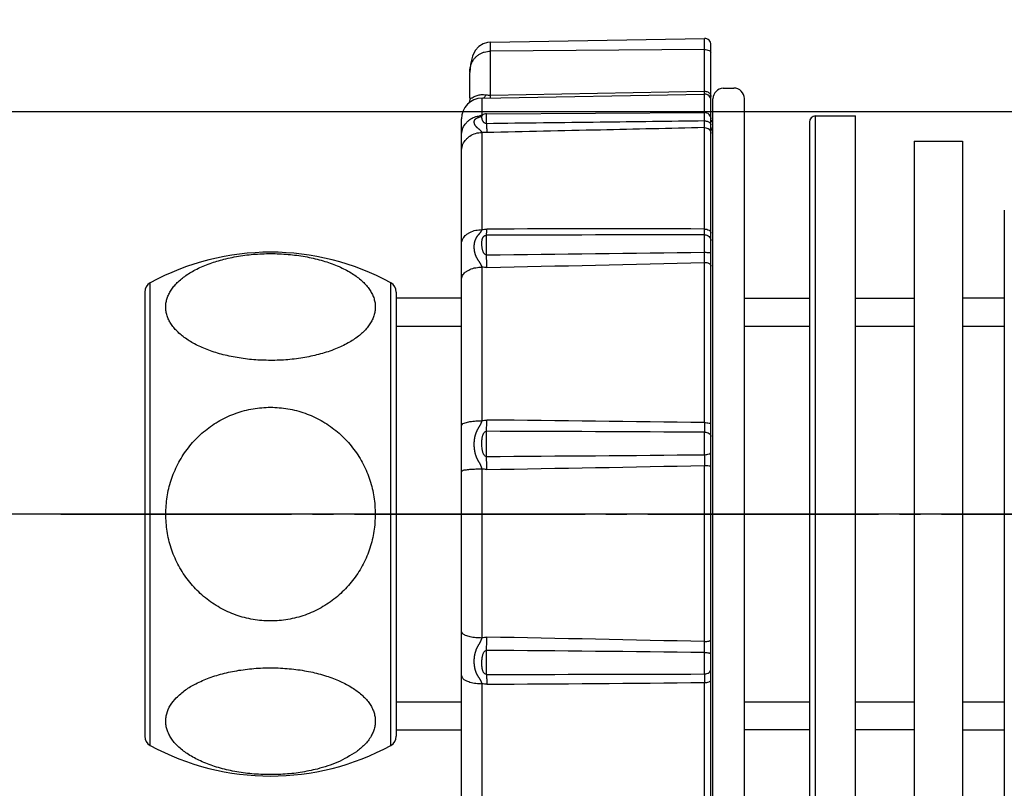
# Model space of a CAD drawing. Units: millimetres. Extents: x 0 to 840, y 0 to 1188.
# Drawn here: x 370 to 417, y 668 to 704 of the extents above; entities that cross this region are included whole.
import ezdxf

# ---------------------------------------------------------------- set-up
doc = ezdxf.new("R2010")
doc.units = ezdxf.units.MM
doc.linetypes.add('DASH_CENTER', pattern=[14, 11, -1, 1, -1])
doc.linetypes.add('PHANTOM', pattern=[13, 10, -1, 0, -1, 0, -1])
for name, color, linetype in [('02___PRT_ALL_AXES', 7, 'Continuous'), ('0ﾖﾐﾐﾄﾏﾟｲÐ', 7, 'Continuous'), ('1', 7, 'Continuous'), ('粗实线', 7, 'Continuous')]:
    doc.layers.add(name, color=color, linetype=linetype)
doc.styles.add('CONVERTER_12', font='txt.shx', dxfattribs={"width": 0.9})
doc.dimstyles.new('ME10_DIM_26', dxfattribs={"dimtxt": 14, "dimasz": 14, "dimexe": 4, "dimexo": 0, "dimgap": 4, "dimtad": 1, "dimdsep": 46, "dimtxsty": 'CONVERTER_12', "dimsah": 1, "dimcen": 0.09, "dimclrd": 2, "dimclre": 2, "dimclrt": 7, "dimadec": 0, "dimazin": 0, "dimtfac": 1, "dimtdec": 4, "dimtix": 1, "dimtmove": 0, "dimatfit": 3, "dimfxl": 1, "dimtolj": 1, "dimtzin": 0, "dimarcsym": 0})
doc.dimstyles.new('ME10_DIM_31', dxfattribs={"dimtxt": 14, "dimasz": 7, "dimexe": 4, "dimexo": 0, "dimgap": 4, "dimtad": 1, "dimdsep": 46, "dimtxsty": 'CONVERTER_12', "dimblk2": 'DOT', "dimsah": 1, "dimcen": 0.09, "dimclrd": 2, "dimclre": 2, "dimclrt": 7, "dimadec": 0, "dimazin": 0, "dimtfac": 1, "dimtdec": 4, "dimtix": 1, "dimtmove": 0, "dimatfit": 3, "dimfxl": 1, "dimtolj": 1, "dimtzin": 0, "dimarcsym": 0})
doc.dimstyles.new('ME10_DIM_32', dxfattribs={"dimtxt": 14, "dimasz": 7, "dimexe": 4, "dimexo": 0, "dimgap": 4, "dimtad": 1, "dimdsep": 46, "dimtxsty": 'CONVERTER_12', "dimblk2": 'DOT', "dimsah": 1, "dimcen": 0.09, "dimclrd": 2, "dimclre": 2, "dimclrt": 7, "dimadec": 0, "dimazin": 0, "dimtfac": 1, "dimtdec": 4, "dimtix": 1, "dimtmove": 0, "dimatfit": 3, "dimfxl": 1, "dimtolj": 1, "dimtzin": 0, "dimarcsym": 0})

# ---------------------------------------------------------------- blocks, each defined once
blk = doc.blocks.new('U7-80-13_K', base_point=(1011.733, 83.235))
at = {"layer": '1', "color": 4, "linetype": 'PHANTOM'}
blk.add_line((411.527, 680.834), (384.527, 680.834), dxfattribs=at)
at = {"layer": '粗实线', "color": 7, "linetype": 'Continuous'}
for p, q in [((392.659, 703.361), (402.872, 703.539)), ((402.872, 701.016), (402.872, 703.539)), ((392.659, 700.829), (392.659, 703.361)), ((403.177, 658.11), (403.177, 703.239)), ((402.872, 703.002), (392.659, 702.924)), ((391.677, 700.705), (391.677, 701.905)), ((392.26, 700.692), (402.872, 700.877)), ((392.659, 700.829), (402.872, 701.016)), ((402.871, 700.93), (402.872, 701.016)), ((402.871, 700.877), (402.871, 700.93)), ((402.872, 699.997), (402.872, 700.877)), ((403.768, 701.157), (404.268, 701.166)), ((392.259, 699.852), (392.26, 700.692)), ((403.277, 660.692), (403.277, 700.657)), ((404.777, 660.684), (404.777, 700.666)), ((392.163, 699.784), (392.156, 699.78)), ((392.475, 699.943), (402.875, 699.997)), ((392.475, 699.467), (392.475, 699.943)), ((402.875, 699.598), (402.875, 699.997)), ((391.277, 661.657), (391.277, 699.692)), ((392.259, 694.414), (392.259, 699.053)), ((402.872, 694.44), (402.872, 699.278)), ((392.475, 693.205), (392.475, 694.139)), ((402.875, 693.329), (402.875, 694.164)), ((402.872, 692.847), (402.875, 693.329)), ((402.872, 685.202), (402.872, 692.847)), ((392.259, 685.294), (392.259, 692.625)), ((392.475, 683.585), (392.475, 684.787)), ((402.875, 683.669), (402.875, 684.743)), ((392.259, 674.937), (392.259, 682.995)), ((402.872, 674.751), (402.872, 683.154)), ((392.475, 673.186), (392.475, 674.332)), ((402.875, 673.207), (402.875, 674.231)), ((392.259, 666.117), (392.259, 672.743)), ((402.872, 665.888), (402.872, 672.797))]:
    blk.add_line(p, q, dxfattribs=at)
for points in [[(392.659, 703.361), (392.521, 703.347), (392.309, 703.279), (392.109, 703.15), (391.937, 702.955), (391.801, 702.685), (391.708, 702.311), (391.677, 701.906)], [(391.677, 700.705), (391.673, 700.616), (391.647, 700.473)], [(392.272, 699.862), (392.264, 699.854), (392.203, 699.807), (392.163, 699.784)]]:
    blk.add_lwpolyline(points, dxfattribs=at)
for centre, radius, start, end in [((402.877, 703.239), 0.3, 0, 91), ((393, 701.905), 1.323, 178.1241, 179.9986), ((402.877, 700.577), 0.3, 0, 91), ((403.777, 700.657), 0.5, 91, 180), ((404.277, 700.666), 0.5, 0, 91), ((392.277, 699.692), 1, 90.9943, 180), ((392.277, 698.811), 1.041, 90.9666, 97.2648), ((392.175, 699.921), 0.109, 317.747, 320.7752), ((392.477, 699.643), 0.3, 90.3, 132.3696), ((402.877, 699.697), 0.3, 0, 90.3), ((402.901, 699.703), 0.276, 20.7089, 25.8009), ((402.977, 699.755), 0.3, 312.2108, 0), ((402.777, 699.424), 0.5, 323.2842, 0), ((409.771, -4355.585), 5049.754, 90.078238, 90.196239), ((398.266, -2113.841), 2808.285, 89.906031, 90.117892), ((351.631, 4536.883), 3843.895, 270.608823, 270.763853), ((242.436, 689.85), 150.077, 1.05163, 1.28088), ((335.36, 3361.947), 2669.954, 271.22603, 271.448928), ((372.624, -1457.768), 2143.183, 89.19133, 89.468958), ((512.475, 685.845), 109.605, 180.33638, 180.57654), ((383.193, -2736.568), 3421.367, 89.670387, 89.844552), ((371.006, 3974.819), 3291.304, 270.373745, 270.554797), ((333.086, 682.104), 59.408, 0.83244, 1.42899), ((613.069, 681.917), 210.201, 179.52226, 179.66269), ((359.493, 2798.05), 2115.341, 270.893712, 271.175021), ((315.064, 676.145), 77.433, 358.65822, 359.1256), ((352.422, -1537.2), 2212.526, 88.693442, 88.962406), ((365.806, -2604.421), 3278.861, 89.352218, 89.53396), ((389.904, 4460.774), 3787.59, 270.038892, 270.196216), ((464.949, 672.449), 62.078, 179.30003, 179.67825), ((379.845, 2923.3), 2250.62, 270.321856, 270.586221)]:
    blk.add_arc(centre, radius, start, end, dxfattribs=at)
for points, knots in [([(391.691, 702.094), (391.702, 702.151), (391.725, 702.264), (391.781, 702.395), (391.836, 702.492), (391.882, 702.557), (391.932, 702.617), (391.986, 702.671), (392.044, 702.72), (392.104, 702.764), (392.167, 702.802), (392.233, 702.835), (392.3, 702.862), (392.393, 702.892), (392.513, 702.918), (392.611, 702.922), (392.659, 702.924)], [0, 0, 0, 0, 0.172362, 0.344711, 0.425382, 0.506052, 0.58331, 0.660566, 0.735284, 0.809997, 0.883089, 0.956187, 1.028698, 1.101199, 1.24809, 1.394983, 1.394983, 1.394983, 1.394983]), ([(402.872, 703.002), (402.909, 703.001), (402.982, 702.998), (403.074, 702.972), (403.152, 702.936), (403.169, 702.893), (403.177, 702.871)], [0, 0, 0, 0, 0.1099702, 0.2197894, 0.2876286, 0.3541328, 0.3541328, 0.3541328, 0.3541328]), ([(391.678, 701.948), (391.679, 701.973), (391.681, 702.022), (391.688, 702.07), (391.691, 702.094)], [0, 0, 0, 0, 0.0735946, 0.1470555, 0.1470555, 0.1470555, 0.1470555]), ([(391.677, 700.705), (391.682, 700.686), (391.693, 700.648), (391.753, 700.683), (391.796, 700.705), (391.886, 700.761), (392.021, 700.826), (392.152, 700.848), (392.217, 700.859)], [0, 0, 0, 0, 0.0467038, 0.0981207, 0.1557633, 0.2088696, 0.4073059, 0.6049601, 0.6049601, 0.6049601, 0.6049601]), ([(392.459, 700.847), (392.493, 700.841), (392.559, 700.83), (392.626, 700.829), (392.659, 700.829)], [0, 0, 0, 0, 0.1005671, 0.201126, 0.201126, 0.201126, 0.201126]), ([(392.66, 700.699), (392.66, 700.72), (392.66, 700.764), (392.66, 700.807), (392.659, 700.829)], [0, 0, 0, 0, 0.0650245, 0.1300497, 0.1300497, 0.1300497, 0.1300497]), ([(402.988, 700.998), (403.039, 700.973), (403.14, 700.925), (403.164, 700.815), (403.177, 700.761)], [0, 0, 0, 0, 0.1597011, 0.3180303, 0.3180303, 0.3180303, 0.3180303]), ([(391.277, 698.894), (391.286, 698.994), (391.305, 699.193), (391.429, 699.417), (391.561, 699.569), (391.704, 699.687), (391.898, 699.795), (392.063, 699.827), (392.145, 699.844)], [0, 0, 0, 0, 0.297921, 0.595864, 0.747749, 0.899671, 1.151098, 1.402035, 1.402035, 1.402035, 1.402035]), ([(392.259, 699.053), (392.257, 699.058), (392.251, 699.067), (392.243, 699.079), (392.236, 699.088), (392.23, 699.096), (392.224, 699.103), (392.217, 699.112), (392.209, 699.12), (392.201, 699.129), (392.192, 699.137), (392.182, 699.147), (392.172, 699.156), (392.16, 699.167), (392.148, 699.177), (392.135, 699.188), (392.121, 699.2), (392.106, 699.212), (392.09, 699.225), (392.074, 699.239), (392.057, 699.253), (392.041, 699.267), (392.025, 699.282), (392.01, 699.297), (391.995, 699.312), (391.981, 699.328), (391.968, 699.344), (391.956, 699.359), (391.945, 699.375), (391.936, 699.389), (391.928, 699.404), (391.921, 699.417), (391.915, 699.431), (391.91, 699.443), (391.906, 699.454), (391.902, 699.465), (391.899, 699.476), (391.897, 699.485), (391.895, 699.495), (391.893, 699.504), (391.892, 699.513), (391.891, 699.522), (391.89, 699.531), (391.89, 699.54), (391.889, 699.549), (391.89, 699.558), (391.89, 699.566), (391.891, 699.575), (391.892, 699.583), (391.894, 699.591), (391.896, 699.599), (391.898, 699.607), (391.901, 699.615), (391.904, 699.623), (391.907, 699.631), (391.911, 699.639), (391.915, 699.646), (391.92, 699.654), (391.925, 699.662), (391.93, 699.669), (391.937, 699.677), (391.945, 699.686), (391.954, 699.695), (391.964, 699.704), (391.976, 699.713), (391.988, 699.722), (392.001, 699.73), (392.015, 699.738), (392.029, 699.745), (392.043, 699.752), (392.057, 699.758), (392.075, 699.766), (392.098, 699.775), (392.117, 699.781), (392.126, 699.785)], [0, 0, 0, 0, 0.016279, 0.0325581, 0.0419577, 0.0513573, 0.0617158, 0.0720743, 0.0836236, 0.0951732, 0.108211, 0.1212488, 0.1359414, 0.1506347, 0.1671634, 0.183691, 0.2025909, 0.2214919, 0.2424848, 0.2634775, 0.2852994, 0.3071209, 0.3287408, 0.3503605, 0.3715219, 0.3926847, 0.4129136, 0.4331397, 0.4513707, 0.4696017, 0.4854529, 0.5013041, 0.5150721, 0.5288391, 0.5406757, 0.5525115, 0.5628283, 0.5731453, 0.5826223, 0.592099, 0.601186, 0.6102732, 0.6192354, 0.6281974, 0.6370038, 0.6458102, 0.6542955, 0.6627808, 0.6710931, 0.6794052, 0.687688, 0.6959709, 0.7043729, 0.7127745, 0.7214051, 0.7300365, 0.7388, 0.7475634, 0.7568003, 0.7660378, 0.7767905, 0.7875436, 0.8008795, 0.8142177, 0.8295751, 0.8449331, 0.8605947, 0.8762563, 0.8917391, 0.9072219, 0.9227106, 0.9381991, 0.967533, 0.996867, 0.996867, 0.996867, 0.996867]), ([(392.126, 699.785), (392.134, 699.787), (392.149, 699.792), (392.168, 699.799), (392.182, 699.804), (392.194, 699.809), (392.208, 699.815), (392.219, 699.82), (392.224, 699.823)], [0, 0, 0, 0, 0.0242949, 0.0485898, 0.0594381, 0.0702873, 0.0876688, 0.1050461, 0.1050461, 0.1050461, 0.1050461]), ([(392.224, 699.823), (392.228, 699.825), (392.235, 699.829), (392.242, 699.835), (392.246, 699.838)], [0, 0, 0, 0, 0.01317524, 0.0263805, 0.0263805, 0.0263805, 0.0263805]), ([(392.475, 699.467), (392.457, 699.468), (392.419, 699.47), (392.376, 699.495), (392.345, 699.522), (392.322, 699.551), (392.302, 699.583), (392.285, 699.622), (392.271, 699.663), (392.261, 699.705), (392.254, 699.748), (392.252, 699.789), (392.251, 699.83), (392.266, 699.851), (392.273, 699.862)], [0, 0, 0, 0, 0.0553507, 0.1107803, 0.1450508, 0.1793534, 0.2196653, 0.2600402, 0.304936, 0.3496239, 0.3914491, 0.4339965, 0.4728283, 0.5101263, 0.5101263, 0.5101263, 0.5101263]), ([(402.875, 699.598), (402.046, 699.587), (400.387, 699.565), (397.824, 699.532), (395.187, 699.5), (393.379, 699.478), (392.475, 699.467)], [0, 0, 0, 0, 2.488413, 4.976826, 7.688829, 10.400832, 10.400832, 10.400832, 10.400832]), ([(392.475, 699.467), (392.477, 699.397), (392.481, 699.256), (392.485, 699.116), (392.488, 699.045)], [0, 0, 0, 0, 0.2107991, 0.4215978, 0.4215978, 0.4215978, 0.4215978]), ([(402.872, 699.278), (402.872, 699.331), (402.874, 699.438), (402.875, 699.545), (402.875, 699.598)], [0, 0, 0, 0, 0.1602195, 0.320439, 0.320439, 0.320439, 0.320439]), ([(402.875, 699.598), (402.928, 699.596), (403.034, 699.59), (403.114, 699.521), (403.154, 699.487)], [0, 0, 0, 0, 0.1546137, 0.3075022, 0.3075022, 0.3075022, 0.3075022]), ([(391.277, 698.135), (391.286, 698.231), (391.306, 698.424), (391.43, 698.638), (391.562, 698.782), (391.72, 698.908), (391.952, 699.023), (392.157, 699.043), (392.259, 699.053)], [0, 0, 0, 0, 0.287036, 0.574119, 0.722966, 0.871828, 1.178234, 1.48467, 1.48467, 1.48467, 1.48467]), ([(392.488, 699.045), (392.449, 699.045), (392.373, 699.045), (392.297, 699.05), (392.259, 699.053)], [0, 0, 0, 0, 0.1141527, 0.2283062, 0.2283062, 0.2283062, 0.2283062]), ([(402.872, 699.278), (402.044, 699.259), (400.387, 699.22), (397.829, 699.163), (395.195, 699.104), (393.39, 699.065), (392.488, 699.045)], [0, 0, 0, 0, 2.485008, 4.970016, 7.678369, 10.386722, 10.386722, 10.386722, 10.386722]), ([(402.872, 699.278), (402.911, 699.274), (402.989, 699.268), (403.09, 699.205), (403.162, 699.113), (403.172, 699.039), (403.177, 699.002)], [0, 0, 0, 0, 0.1168446, 0.2336648, 0.3443615, 0.4550139, 0.4550139, 0.4550139, 0.4550139]), ([(403.217, 699.19), (403.211, 699.184), (403.198, 699.173), (403.185, 699.163), (403.178, 699.158)], [0, 0, 0, 0, 0.02486009, 0.04967552, 0.04967552, 0.04967552, 0.04967552]), ([(391.277, 693.728), (391.288, 693.803), (391.31, 693.954), (391.438, 694.11), (391.565, 694.214), (391.728, 694.309), (391.96, 694.393), (392.16, 694.407), (392.259, 694.414)], [0, 0, 0, 0, 0.224975, 0.450365, 0.583031, 0.71563, 1.014704, 1.313825, 1.313825, 1.313825, 1.313825]), ([(392.259, 692.625), (392.257, 692.634), (392.251, 692.652), (392.243, 692.675), (392.236, 692.693), (392.23, 692.707), (392.224, 692.721), (392.217, 692.736), (392.209, 692.751), (392.201, 692.766), (392.192, 692.782), (392.182, 692.799), (392.172, 692.816), (392.16, 692.834), (392.148, 692.853), (392.135, 692.873), (392.121, 692.893), (392.106, 692.916), (392.09, 692.939), (392.074, 692.964), (392.057, 692.989), (392.041, 693.016), (392.025, 693.044), (392.01, 693.073), (391.995, 693.102), (391.981, 693.132), (391.968, 693.163), (391.956, 693.193), (391.945, 693.224), (391.936, 693.254), (391.928, 693.283), (391.921, 693.31), (391.915, 693.337), (391.91, 693.362), (391.906, 693.386), (391.902, 693.409), (391.899, 693.431), (391.897, 693.451), (391.895, 693.472), (391.893, 693.492), (391.892, 693.511), (391.891, 693.531), (391.89, 693.551), (391.89, 693.571), (391.889, 693.59), (391.89, 693.61), (391.89, 693.63), (391.891, 693.649), (391.892, 693.668), (391.894, 693.687), (391.896, 693.706), (391.898, 693.725), (391.901, 693.744), (391.904, 693.763), (391.907, 693.782), (391.911, 693.801), (391.915, 693.82), (391.92, 693.838), (391.925, 693.857), (391.93, 693.877), (391.937, 693.898), (391.944, 693.92), (391.953, 693.943), (391.964, 693.967), (391.975, 693.992), (391.988, 694.016), (392.001, 694.039), (392.015, 694.061), (392.028, 694.082), (392.042, 694.102), (392.057, 694.121), (392.071, 694.139), (392.085, 694.157), (392.099, 694.173), (392.113, 694.189), (392.126, 694.204), (392.138, 694.219), (392.15, 694.232), (392.161, 694.246), (392.172, 694.259), (392.182, 694.272), (392.192, 694.285), (392.202, 694.298), (392.212, 694.312), (392.221, 694.327), (392.233, 694.349), (392.247, 694.377), (392.255, 694.402), (392.259, 694.414)], [0, 0, 0, 0, 0.028125, 0.05625, 0.07137, 0.08649, 0.102435, 0.118381, 0.135476, 0.152571, 0.171255, 0.189939, 0.210534, 0.23113, 0.254053, 0.276975, 0.303, 0.329027, 0.358169, 0.387312, 0.418448, 0.449584, 0.481757, 0.51393, 0.547026, 0.580122, 0.613555, 0.646985, 0.678918, 0.710851, 0.740073, 0.769294, 0.795816, 0.822337, 0.846041, 0.869744, 0.891057, 0.912369, 0.932438, 0.952506, 0.972165, 0.991823, 1.011595, 1.031367, 1.05115, 1.070934, 1.090258, 1.109581, 1.128647, 1.147712, 1.166719, 1.185726, 1.204875, 1.224024, 1.243405, 1.262787, 1.282105, 1.301424, 1.321248, 1.341071, 1.363233, 1.385394, 1.411265, 1.437138, 1.464918, 1.492697, 1.519145, 1.545593, 1.570188, 1.594782, 1.618157, 1.641531, 1.663626, 1.685721, 1.70616, 1.7266, 1.745151, 1.763703, 1.780783, 1.797863, 1.814347, 1.830831, 1.847463, 1.864096, 1.881654, 1.89921, 1.937999, 1.976789, 1.976789, 1.976789, 1.976789]), ([(392.475, 693.205), (392.455, 693.207), (392.415, 693.212), (392.373, 693.25), (392.344, 693.289), (392.321, 693.333), (392.301, 693.383), (392.284, 693.444), (392.27, 693.511), (392.26, 693.587), (392.253, 693.667), (392.251, 693.747), (392.253, 693.824), (392.259, 693.89), (392.269, 693.949), (392.283, 693.996), (392.301, 694.036), (392.321, 694.067), (392.345, 694.092), (392.377, 694.116), (392.421, 694.135), (392.457, 694.138), (392.475, 694.139)], [0, 0, 0, 0, 0.058995, 0.118363, 0.162412, 0.206429, 0.26494, 0.323472, 0.397066, 0.470661, 0.553652, 0.636644, 0.710205, 0.78378, 0.837195, 0.890566, 0.929783, 0.968901, 1.00076, 1.032609, 1.087069, 1.141505, 1.141505, 1.141505, 1.141505]), ([(392.259, 694.414), (392.297, 694.421), (392.373, 694.434), (392.449, 694.437), (392.488, 694.438)], [0, 0, 0, 0, 0.1148129, 0.2296203, 0.2296203, 0.2296203, 0.2296203]), ([(392.475, 694.139), (392.479, 694.189), (392.485, 694.288), (392.487, 694.388), (392.488, 694.438)], [0, 0, 0, 0, 0.149261, 0.2985491, 0.2985491, 0.2985491, 0.2985491]), ([(402.875, 694.164), (402.874, 694.21), (402.873, 694.302), (402.872, 694.394), (402.872, 694.44)], [0, 0, 0, 0, 0.1377499, 0.2755007, 0.2755007, 0.2755007, 0.2755007]), ([(402.872, 694.44), (402.91, 694.437), (402.985, 694.433), (403.082, 694.39), (403.159, 694.324), (403.171, 694.265), (403.177, 694.235)], [0, 0, 0, 0, 0.112897, 0.2257456, 0.3141879, 0.4022293, 0.4022293, 0.4022293, 0.4022293]), ([(402.875, 694.164), (402.914, 694.16), (402.993, 694.152), (403.092, 694.087), (403.163, 693.991), (403.172, 693.915), (403.177, 693.877)], [0, 0, 0, 0, 0.1165898, 0.2331645, 0.3464336, 0.4596821, 0.4596821, 0.4596821, 0.4596821]), ([(402.875, 693.329), (402.911, 693.329), (402.982, 693.329), (403.068, 693.319), (403.136, 693.317), (403.163, 693.301), (403.177, 693.293)], [0, 0, 0, 0, 0.1068315, 0.2135, 0.2606322, 0.3067254, 0.3067254, 0.3067254, 0.3067254]), ([(402.872, 692.847), (402.909, 692.845), (402.984, 692.841), (403.08, 692.804), (403.157, 692.747), (403.17, 692.693), (403.177, 692.666)], [0, 0, 0, 0, 0.1118201, 0.2235758, 0.30509, 0.3859711, 0.3859711, 0.3859711, 0.3859711]), ([(391.277, 692.028), (391.289, 692.096), (391.313, 692.232), (391.442, 692.364), (391.566, 692.452), (391.73, 692.535), (391.962, 692.607), (392.16, 692.619), (392.259, 692.625)], [0, 0, 0, 0, 0.201793, 0.404333, 0.531642, 0.658729, 0.955495, 1.252296, 1.252296, 1.252296, 1.252296]), ([(392.488, 692.604), (392.449, 692.605), (392.373, 692.605), (392.297, 692.619), (392.259, 692.625)], [0, 0, 0, 0, 0.114698, 0.2294024, 0.2294024, 0.2294024, 0.2294024]), ([(391.277, 685.064), (391.299, 685.097), (391.344, 685.166), (391.462, 685.197), (391.571, 685.228), (391.74, 685.262), (391.969, 685.287), (392.163, 685.292), (392.259, 685.294)], [0, 0, 0, 0, 0.116846, 0.237553, 0.349932, 0.460415, 0.750992, 1.041437, 1.041437, 1.041437, 1.041437]), ([(392.259, 682.995), (392.257, 683.006), (392.251, 683.028), (392.243, 683.055), (392.236, 683.077), (392.23, 683.094), (392.224, 683.111), (392.217, 683.128), (392.209, 683.146), (392.201, 683.164), (392.192, 683.183), (392.182, 683.202), (392.172, 683.222), (392.16, 683.243), (392.148, 683.265), (392.135, 683.288), (392.121, 683.313), (392.106, 683.339), (392.09, 683.367), (392.074, 683.396), (392.057, 683.426), (392.041, 683.459), (392.025, 683.492), (392.009, 683.526), (391.995, 683.561), (391.981, 683.598), (391.968, 683.635), (391.956, 683.673), (391.945, 683.711), (391.936, 683.747), (391.928, 683.783), (391.921, 683.817), (391.915, 683.85), (391.91, 683.882), (391.906, 683.912), (391.902, 683.94), (391.899, 683.968), (391.897, 683.994), (391.895, 684.02), (391.893, 684.045), (391.892, 684.07), (391.891, 684.095), (391.89, 684.12), (391.89, 684.146), (391.889, 684.171), (391.89, 684.196), (391.89, 684.222), (391.891, 684.247), (391.892, 684.271), (391.894, 684.296), (391.896, 684.321), (391.898, 684.346), (391.901, 684.37), (391.904, 684.395), (391.907, 684.42), (391.911, 684.446), (391.915, 684.471), (391.92, 684.496), (391.925, 684.521), (391.93, 684.548), (391.937, 684.575), (391.944, 684.605), (391.953, 684.636), (391.964, 684.669), (391.975, 684.702), (391.988, 684.735), (392.001, 684.767), (392.014, 684.798), (392.028, 684.827), (392.042, 684.855), (392.056, 684.881), (392.071, 684.907), (392.085, 684.931), (392.099, 684.954), (392.113, 684.977), (392.126, 684.998), (392.138, 685.019), (392.15, 685.039), (392.161, 685.059), (392.172, 685.077), (392.182, 685.096), (392.192, 685.115), (392.202, 685.134), (392.212, 685.154), (392.221, 685.175), (392.233, 685.205), (392.247, 685.245), (392.255, 685.278), (392.259, 685.294)], [0, 0, 0, 0, 0.0338, 0.0676, 0.085322, 0.103045, 0.121463, 0.13988, 0.159381, 0.178881, 0.199989, 0.221097, 0.244223, 0.267349, 0.293031, 0.318711, 0.347898, 0.377086, 0.409974, 0.442862, 0.478393, 0.513922, 0.551141, 0.58836, 0.627218, 0.666076, 0.705934, 0.745791, 0.784397, 0.823003, 0.858752, 0.8945, 0.927296, 0.960091, 0.989679, 1.019266, 1.046061, 1.072855, 1.098238, 1.123621, 1.148624, 1.173628, 1.198921, 1.224213, 1.249675, 1.275136, 1.300142, 1.325147, 1.349925, 1.374703, 1.39949, 1.424278, 1.449317, 1.474355, 1.49975, 1.525145, 1.550519, 1.575893, 1.60196, 1.628027, 1.65714, 1.686252, 1.72009, 1.753928, 1.790042, 1.826155, 1.860272, 1.894389, 1.925834, 1.957277, 1.986893, 2.016508, 2.044356, 2.072205, 2.098, 2.123795, 2.147385, 2.170974, 2.192841, 2.214708, 2.235967, 2.257226, 2.278923, 2.300622, 2.323767, 2.346912, 2.39809, 2.449268, 2.449268, 2.449268, 2.449268]), ([(392.259, 685.294), (392.297, 685.303), (392.372, 685.32), (392.449, 685.322), (392.488, 685.324)], [0, 0, 0, 0, 0.1152391, 0.2304651, 0.2304651, 0.2304651, 0.2304651]), ([(392.475, 684.787), (392.478, 684.876), (392.483, 685.055), (392.486, 685.234), (392.488, 685.324)], [0, 0, 0, 0, 0.2684793, 0.5369599, 0.5369599, 0.5369599, 0.5369599]), ([(402.872, 685.202), (402.908, 685.202), (402.981, 685.201), (403.068, 685.185), (403.141, 685.175), (403.165, 685.148), (403.177, 685.135)], [0, 0, 0, 0, 0.1084653, 0.2166674, 0.2698804, 0.3212538, 0.3212538, 0.3212538, 0.3212538]), ([(392.475, 683.585), (392.455, 683.588), (392.415, 683.594), (392.373, 683.634), (392.344, 683.676), (392.321, 683.722), (392.301, 683.777), (392.284, 683.844), (392.27, 683.92), (392.26, 684.009), (392.253, 684.105), (392.251, 684.206), (392.253, 684.306), (392.259, 684.398), (392.27, 684.483), (392.283, 684.553), (392.301, 684.615), (392.321, 684.664), (392.344, 684.706), (392.374, 684.744), (392.416, 684.779), (392.456, 684.784), (392.475, 684.787)], [0, 0, 0, 0, 0.059807, 0.120055, 0.166205, 0.212296, 0.275534, 0.338807, 0.422386, 0.505964, 0.607669, 0.709376, 0.808716, 0.908058, 0.986341, 1.064615, 1.122598, 1.180557, 1.223144, 1.265704, 1.324338, 1.382701, 1.382701, 1.382701, 1.382701]), ([(402.875, 684.743), (402.913, 684.74), (402.988, 684.735), (403.084, 684.692), (403.159, 684.626), (403.171, 684.567), (403.177, 684.538)], [0, 0, 0, 0, 0.1118806, 0.2237139, 0.3115359, 0.3989746, 0.3989746, 0.3989746, 0.3989746]), ([(402.875, 683.669), (402.912, 683.671), (402.984, 683.673), (403.074, 683.697), (403.15, 683.727), (403.168, 683.767), (403.177, 683.787)], [0, 0, 0, 0, 0.1084543, 0.2167251, 0.2805537, 0.3428787, 0.3428787, 0.3428787, 0.3428787]), ([(391.277, 682.879), (391.305, 682.899), (391.361, 682.938), (391.467, 682.946), (391.572, 682.96), (391.741, 682.98), (391.97, 682.991), (392.163, 682.994), (392.259, 682.995)], [0, 0, 0, 0, 0.0995916, 0.2019279, 0.3118112, 0.4203179, 0.7100491, 0.9996703, 0.9996703, 0.9996703, 0.9996703]), ([(392.488, 682.967), (392.449, 682.967), (392.372, 682.969), (392.297, 682.986), (392.259, 682.995)], [0, 0, 0, 0, 0.1151885, 0.2303903, 0.2303903, 0.2303903, 0.2303903]), ([(402.872, 683.154), (402.908, 683.154), (402.98, 683.154), (403.067, 683.144), (403.135, 683.141), (403.163, 683.125), (403.177, 683.117)], [0, 0, 0, 0, 0.1080134, 0.2158629, 0.2637488, 0.310564, 0.310564, 0.310564, 0.310564]), ([(391.277, 675.224), (391.297, 675.184), (391.336, 675.104), (391.459, 675.058), (391.571, 675.019), (391.739, 674.978), (391.968, 674.946), (392.162, 674.94), (392.259, 674.937)], [0, 0, 0, 0, 0.127873, 0.259204, 0.373081, 0.485281, 0.77645, 1.067517, 1.067517, 1.067517, 1.067517]), ([(392.259, 672.743), (392.257, 672.753), (392.251, 672.773), (392.243, 672.798), (392.236, 672.818), (392.23, 672.833), (392.224, 672.848), (392.217, 672.864), (392.209, 672.879), (392.201, 672.895), (392.192, 672.911), (392.182, 672.928), (392.172, 672.946), (392.16, 672.964), (392.148, 672.983), (392.135, 673.004), (392.121, 673.025), (392.106, 673.048), (392.09, 673.073), (392.074, 673.099), (392.057, 673.126), (392.041, 673.155), (392.025, 673.184), (392.009, 673.215), (391.995, 673.247), (391.981, 673.281), (391.968, 673.315), (391.956, 673.349), (391.945, 673.384), (391.936, 673.417), (391.928, 673.45), (391.921, 673.482), (391.915, 673.513), (391.91, 673.542), (391.906, 673.57), (391.902, 673.597), (391.899, 673.623), (391.897, 673.647), (391.895, 673.672), (391.893, 673.695), (391.892, 673.719), (391.891, 673.743), (391.89, 673.767), (391.89, 673.791), (391.889, 673.815), (391.89, 673.839), (391.89, 673.863), (391.891, 673.887), (391.892, 673.911), (391.894, 673.935), (391.896, 673.959), (391.898, 673.983), (391.901, 674.007), (391.904, 674.031), (391.907, 674.056), (391.911, 674.08), (391.915, 674.105), (391.92, 674.129), (391.925, 674.154), (391.93, 674.18), (391.937, 674.207), (391.944, 674.237), (391.953, 674.267), (391.964, 674.3), (391.975, 674.334), (391.988, 674.367), (392.001, 674.399), (392.015, 674.43), (392.028, 674.459), (392.042, 674.487), (392.056, 674.514), (392.071, 674.54), (392.085, 674.565), (392.099, 674.589), (392.113, 674.612), (392.126, 674.634), (392.138, 674.656), (392.15, 674.676), (392.161, 674.697), (392.172, 674.716), (392.182, 674.736), (392.192, 674.755), (392.202, 674.775), (392.212, 674.796), (392.221, 674.817), (392.233, 674.848), (392.246, 674.887), (392.255, 674.92), (392.259, 674.937)], [0, 0, 0, 0, 0.031112, 0.062224, 0.078328, 0.094432, 0.111082, 0.127732, 0.145323, 0.162914, 0.181964, 0.201014, 0.221924, 0.242834, 0.266101, 0.289367, 0.315944, 0.342521, 0.372611, 0.402701, 0.43529, 0.467879, 0.502052, 0.536225, 0.571962, 0.607699, 0.644458, 0.681215, 0.716906, 0.752597, 0.785755, 0.818913, 0.849472, 0.880031, 0.90773, 0.935428, 0.960605, 0.985783, 1.009717, 1.033652, 1.057317, 1.080982, 1.105023, 1.129063, 1.15338, 1.177698, 1.201692, 1.225686, 1.249561, 1.273436, 1.297413, 1.321389, 1.345702, 1.370015, 1.394774, 1.419534, 1.444394, 1.469254, 1.494913, 1.520571, 1.549355, 1.578138, 1.611743, 1.645348, 1.681415, 1.717482, 1.751751, 1.78602, 1.81776, 1.8495, 1.879523, 1.909546, 1.937904, 1.966262, 1.992652, 2.019043, 2.043274, 2.067505, 2.090002, 2.1125, 2.134368, 2.156236, 2.178512, 2.200788, 2.22442, 2.248051, 2.299308, 2.350565, 2.350565, 2.350565, 2.350565]), ([(392.259, 674.937), (392.297, 674.945), (392.372, 674.962), (392.449, 674.963), (392.488, 674.964)], [0, 0, 0, 0, 0.1150805, 0.2301491, 0.2301491, 0.2301491, 0.2301491]), ([(402.872, 674.751), (402.908, 674.752), (402.981, 674.753), (403.069, 674.772), (403.145, 674.79), (403.166, 674.823), (403.177, 674.839)], [0, 0, 0, 0, 0.1088624, 0.217473, 0.27504, 0.3307329, 0.3307329, 0.3307329, 0.3307329]), ([(392.475, 673.186), (392.456, 673.188), (392.418, 673.192), (392.374, 673.223), (392.344, 673.257), (392.321, 673.294), (392.301, 673.338), (392.283, 673.395), (392.27, 673.459), (392.259, 673.537), (392.253, 673.623), (392.251, 673.718), (392.253, 673.815), (392.26, 673.908), (392.27, 673.996), (392.284, 674.071), (392.301, 674.139), (392.321, 674.193), (392.344, 674.241), (392.373, 674.282), (392.414, 674.323), (392.455, 674.329), (392.475, 674.332)], [0, 0, 0, 0, 0.057173, 0.114509, 0.153882, 0.193316, 0.246033, 0.298784, 0.370504, 0.442238, 0.535482, 0.628725, 0.727305, 0.825883, 0.908801, 0.991722, 1.05532, 1.118881, 1.165382, 1.211958, 1.272371, 1.332317, 1.332317, 1.332317, 1.332317]), ([(402.875, 674.231), (402.911, 674.231), (402.983, 674.23), (403.069, 674.214), (403.142, 674.203), (403.165, 674.176), (403.177, 674.163)], [0, 0, 0, 0, 0.1073125, 0.2143588, 0.2670428, 0.3179031, 0.3179031, 0.3179031, 0.3179031]), ([(391.277, 673.139), (391.293, 673.089), (391.325, 672.989), (391.453, 672.912), (391.569, 672.857), (391.736, 672.801), (391.967, 672.755), (392.162, 672.747), (392.259, 672.743)], [0, 0, 0, 0, 0.152254, 0.306775, 0.42439, 0.540964, 0.833667, 1.126335, 1.126335, 1.126335, 1.126335]), ([(392.475, 673.186), (392.478, 673.107), (392.484, 672.95), (392.486, 672.793), (392.488, 672.715)], [0, 0, 0, 0, 0.2354769, 0.4709569, 0.4709569, 0.4709569, 0.4709569]), ([(402.875, 673.207), (402.913, 673.21), (402.99, 673.217), (403.088, 673.269), (403.161, 673.348), (403.172, 673.414), (403.177, 673.447)], [0, 0, 0, 0, 0.1137375, 0.2274362, 0.3258498, 0.4240982, 0.4240982, 0.4240982, 0.4240982]), ([(392.488, 672.715), (392.449, 672.716), (392.372, 672.718), (392.297, 672.735), (392.259, 672.743)], [0, 0, 0, 0, 0.1151406, 0.230292, 0.230292, 0.230292, 0.230292]), ([(402.872, 672.797), (402.908, 672.798), (402.982, 672.801), (403.072, 672.824), (403.15, 672.854), (403.168, 672.894), (403.177, 672.914)], [0, 0, 0, 0, 0.1095675, 0.2189491, 0.2833169, 0.3461375, 0.3461375, 0.3461375, 0.3461375])]:
    blk.add_open_spline(points, degree=3, knots=knots, dxfattribs=at)
for points in [[(392.217, 700.859), (392.258, 700.857), (392.338, 700.853), (392.419, 700.849), (392.459, 700.847)], [(392.332, 700.693), (392.343, 700.702), (392.365, 700.721), (392.387, 700.74), (392.399, 700.75)], [(392.399, 700.75), (392.409, 700.766), (392.429, 700.798), (392.449, 700.831), (392.459, 700.847)], [(402.872, 701.016), (402.891, 701.013), (402.93, 701.007), (402.969, 701.001), (402.988, 700.998)], [(403.159, 699.8), (403.162, 699.784), (403.168, 699.751), (403.174, 699.719), (403.177, 699.702)], [(403.154, 699.487), (403.158, 699.476), (403.165, 699.453), (403.173, 699.43), (403.177, 699.418)], [(402.875, 674.231), (402.875, 674.318), (402.873, 674.491), (402.872, 674.664), (402.872, 674.751)]]:
    blk.add_open_spline(points, degree=3, dxfattribs=at)
blk = doc.blocks.new('*D32')
at = {"layer": '1', "color": 2, "linetype": 'Continuous'}
for p, q in [((336.172, 680.834), (336.172, 708.834)), ((495.272, 680.834), (332.172, 680.834)), ((336.172, 654.234), (336.172, 680.834)), ((485.772, 654.234), (332.172, 654.234)), ((336.172, 626.234), (336.172, 654.234))]:
    blk.add_line(p, q, dxfattribs=at)
at = {"layer": '1', "color": 2}
for points in [[(334.329, 694.834), (338.015, 694.834), (336.172, 680.834)], [(338.015, 640.234), (334.329, 640.234), (336.172, 654.234)]]:
    blk.add_solid(points, dxfattribs=at)
at = {"layer": '1', "color": 7, "insert": (332.172, 657.023), "char_height": 14, "attachment_point": 7, "rotation": 90, "line_spacing_factor": 0.60024, "style": 'CONVERTER_12'}
blk.add_mtext('27', dxfattribs=at)
blk = doc.blocks.new('*D37')
at = {"layer": '1'}
h = blk.add_hatch(color=2, dxfattribs=at)
edge = h.paths.add_edge_path()
edge.add_arc((304.172, 680.834), 3.5, 0, 360)
at = {"layer": '1', "color": 2, "linetype": 'Continuous'}
for p, q in [((304.172, 700.034), (304.172, 728.034)), ((422.672, 700.034), (300.172, 700.034)), ((304.172, 680.834), (304.172, 700.034)), ((372.172, 680.834), (300.172, 680.834))]:
    blk.add_line(p, q, dxfattribs=at)
at = {"layer": '1', "color": 2}
blk.add_circle((304.172, 680.834), 3.5, dxfattribs=at)
blk.add_solid([(302.329, 714.034), (306.015, 714.034), (304.172, 700.034)], dxfattribs=at)
at = {"layer": '1', "color": 7, "insert": (300.172, 682.034), "char_height": 14, "attachment_point": 7, "rotation": 90, "line_spacing_factor": 0.60024, "style": 'CONVERTER_12'}
blk.add_mtext('19', dxfattribs=at)
blk = doc.blocks.new('_DOT')
at = {"color": 0, "linetype": 'ByBlock', "lineweight": -2}
blk.add_line((-0.5, 0), (-1, 0), dxfattribs=at)
at = {"color": 0, "linetype": 'ByBlock', "const_width": 0.5}
blk.add_lwpolyline([(-0.25, 0, 1), (0.25, 0, 1)], format="xyb", close=True, dxfattribs=at)
blk = doc.blocks.new('*D38')
at = {"layer": '1'}
h = blk.add_hatch(color=2, dxfattribs=at)
edge = h.paths.add_edge_path()
edge.add_arc((304.172, 680.834), 3.5, 0, 360)
at = {"layer": '1', "color": 2, "linetype": 'Continuous'}
for p, q in [((372.172, 680.834), (300.172, 680.834)), ((304.172, 680.834), (304.172, 648.234)), ((452.772, 648.234), (300.172, 648.234)), ((304.172, 648.234), (304.172, 620.234))]:
    blk.add_line(p, q, dxfattribs=at)
at = {"layer": '1', "color": 2}
blk.add_circle((304.172, 680.834), 3.5, dxfattribs=at)
blk.add_solid([(306.015, 634.234), (302.329, 634.234), (304.172, 648.234)], dxfattribs=at)
at = {"layer": '1', "color": 7, "insert": (300.172, 654.034), "char_height": 14, "attachment_point": 7, "rotation": 90, "line_spacing_factor": 0.60024, "style": 'CONVERTER_12'}
blk.add_mtext('33', dxfattribs=at)

msp = doc.modelspace()

# ---------------------------------------------------------------- linework, layer by layer
at = {"color": 7, "linetype": 'Continuous'}
for p, q in [((408.172, 661.834), (408.172, 699.834)), ((407.872, 699.534), (407.872, 691.134)), ((417.172, 695.334), (417.172, 691.134)), ((417.172, 695.334), (417.172, 671.867)), ((376.433, 669.795), (376.433, 691.872)), ((387.911, 669.795), (387.911, 691.872)), ((376.172, 691.433), (376.172, 670.234)), ((388.172, 691.433), (388.172, 691.134)), ((388.172, 691.134), (388.172, 689.801)), ((407.872, 691.134), (407.872, 689.801)), ((417.172, 691.134), (417.172, 689.801)), ((388.172, 689.801), (388.172, 670.234)), ((407.872, 689.801), (407.872, 662.134)), ((417.172, 689.801), (417.172, 666.334)), ((417.172, 671.867), (417.172, 670.534))]:
    msp.add_line(p, q, dxfattribs=at)
for centre, radius, start, end in [((408.172, 699.534), 0.3, 90, 180), ((382.172, 681.334), 12, 61.4281, 118.5719), ((376.672, 691.433), 0.5, 118.5719, 180), ((387.672, 691.433), 0.5, 360, 61.4281), ((376.672, 670.234), 0.5, 180, 241.4281), ((387.672, 670.234), 0.5, 298.5719, 0), ((382.172, 680.334), 12, 241.4281, 298.5719)]:
    msp.add_arc(centre, radius, start, end, dxfattribs=at)
for points, knots in [([(379.946, 693), (380.212, 693.059), (380.743, 693.177), (381.425, 693.244), (381.974, 693.268), (382.39, 693.267), (382.806, 693.249), (383.218, 693.213), (383.623, 693.16), (384.016, 693.09), (384.399, 693.003), (384.762, 692.901), (385.109, 692.783), (385.431, 692.654), (385.733, 692.51), (386.004, 692.357), (386.254, 692.193), (386.471, 692.022), (386.663, 691.841), (386.823, 691.657), (386.956, 691.464), (387.057, 691.268), (387.128, 691.066), (387.168, 690.863), (387.175, 690.657), (387.15, 690.452), (387.093, 690.251), (387.005, 690.052), (386.887, 689.86), (386.738, 689.67), (386.563, 689.49), (386.356, 689.315), (386.125, 689.15), (385.863, 688.992), (385.579, 688.846), (385.145, 688.658), (384.56, 688.461), (384.064, 688.36), (383.816, 688.31)], [0, 0, 0, 0, 0.816045, 1.632104, 2.04877, 2.465425, 2.881407, 3.297391, 3.703099, 4.108802, 4.494582, 4.880355, 5.237919, 5.595468, 5.918639, 6.241789, 6.528471, 6.81512, 7.067561, 7.319952, 7.545095, 7.770147, 7.978252, 8.186241, 8.389172, 8.592126, 8.80299, 9.013977, 9.245061, 9.476222, 9.736315, 9.996451, 10.290759, 10.585097, 10.915311, 11.245533, 12.004021, 12.762542, 12.762542, 12.762542, 12.762542]), ([(382.173, 688.168), (381.905, 688.175), (381.37, 688.187), (380.71, 688.273), (380.196, 688.372), (379.831, 688.461), (379.479, 688.565), (379.152, 688.681), (378.841, 688.811), (378.559, 688.949), (378.296, 689.1), (378.064, 689.258), (377.852, 689.426), (377.672, 689.598), (377.515, 689.78), (377.389, 689.964), (377.289, 690.156), (377.219, 690.349), (377.178, 690.548), (377.168, 690.747), (377.188, 690.945), (377.239, 691.143), (377.318, 691.336), (377.428, 691.527), (377.563, 691.71), (377.73, 691.891), (377.92, 692.062), (378.142, 692.23), (378.386, 692.386), (378.765, 692.591), (379.281, 692.813), (379.725, 692.938), (379.946, 693)], [0, 0, 0, 0, 0.802806, 1.60561, 1.990236, 2.374858, 2.73266, 3.090452, 3.415897, 3.741326, 4.032847, 4.324344, 4.58304, 4.841699, 5.071763, 5.301767, 5.510578, 5.719288, 5.91744, 6.115535, 6.31492, 6.514383, 6.726306, 6.938323, 7.173207, 7.408146, 7.67436, 7.940613, 8.241502, 8.542402, 9.232348, 9.922323, 9.922323, 9.922323, 9.922323]), ([(383.816, 688.31), (383.544, 688.268), (382.999, 688.185), (382.448, 688.174), (382.173, 688.168)], [0, 0, 0, 0, 0.825435, 1.650879, 1.650879, 1.650879, 1.650879]), ([(377.172, 680.834), (377.185, 681.108), (377.21, 681.655), (377.378, 682.325), (377.57, 682.841), (377.746, 683.218), (377.952, 683.58), (378.188, 683.925), (378.452, 684.25), (378.743, 684.554), (379.059, 684.832), (379.398, 685.084), (379.757, 685.305), (380.133, 685.496), (380.524, 685.654), (380.926, 685.778), (381.337, 685.867), (381.753, 685.92), (382.172, 685.938), (382.59, 685.92), (383.006, 685.866), (383.417, 685.778), (383.819, 685.654), (384.21, 685.496), (384.586, 685.305), (384.945, 685.084), (385.284, 684.832), (385.6, 684.554), (385.891, 684.25), (386.155, 683.925), (386.391, 683.58), (386.597, 683.218), (386.774, 682.841), (386.965, 682.325), (387.133, 681.655), (387.158, 681.108), (387.171, 680.834)], [0, 0, 0, 0, 0.820958, 1.641933, 2.05703, 2.472132, 2.888589, 3.305047, 3.724623, 4.144202, 4.565526, 4.98685, 5.408351, 5.829852, 6.250649, 6.671444, 7.090642, 7.509838, 7.928021, 8.346203, 8.765382, 9.184562, 9.605329, 10.026098, 10.447566, 10.869034, 11.290322, 11.71161, 12.131172, 12.550731, 12.967194, 13.383656, 13.798757, 14.213853, 15.034845, 15.855821, 15.855821, 15.855821, 15.855821]), ([(387.171, 680.834), (387.158, 680.56), (387.133, 680.012), (386.965, 679.342), (386.774, 678.826), (386.597, 678.449), (386.391, 678.087), (386.155, 677.742), (385.891, 677.417), (385.6, 677.114), (385.284, 676.835), (384.945, 676.584), (384.586, 676.362), (384.21, 676.171), (383.819, 676.013), (383.417, 675.89), (383.006, 675.801), (382.59, 675.747), (382.172, 675.729), (381.753, 675.747), (381.337, 675.801), (380.926, 675.89), (380.524, 676.013), (380.133, 676.171), (379.757, 676.362), (379.398, 676.584), (379.059, 676.835), (378.743, 677.114), (378.452, 677.417), (378.188, 677.742), (377.952, 678.087), (377.746, 678.449), (377.57, 678.826), (377.378, 679.342), (377.21, 680.012), (377.185, 680.56), (377.172, 680.834)], [0, 0, 0, 0, 0.820973, 1.641963, 2.057062, 2.472165, 2.888616, 3.305068, 3.724623, 4.144182, 4.565467, 4.986752, 5.408221, 5.829689, 6.250463, 6.671235, 7.090423, 7.509609, 7.9278, 8.345991, 8.765195, 9.1844, 9.6052, 10.026002, 10.447503, 10.869005, 11.290326, 11.711647, 12.131223, 12.550795, 12.967242, 13.383688, 13.798793, 14.213892, 15.034865, 15.855821, 15.855821, 15.855821, 15.855821]), ([(377.674, 672.065), (377.816, 672.197), (378.102, 672.459), (378.54, 672.711), (378.923, 672.893), (379.255, 673.025), (379.604, 673.142), (379.976, 673.244), (380.361, 673.33), (380.763, 673.399), (381.172, 673.451), (381.591, 673.485), (382.013, 673.501), (382.436, 673.498), (382.859, 673.478), (383.275, 673.439), (383.686, 673.383), (384.081, 673.309), (384.466, 673.219), (384.828, 673.114), (385.174, 672.993), (385.493, 672.861), (385.792, 672.714), (386.059, 672.559), (386.305, 672.392), (386.517, 672.219), (386.705, 672.035), (386.859, 671.847), (386.986, 671.651), (387.08, 671.452), (387.143, 671.247), (387.174, 671.041), (387.17, 670.833), (387.135, 670.626), (387.067, 670.423), (386.927, 670.141), (386.671, 669.811), (386.404, 669.598), (386.271, 669.492)], [0, 0, 0, 0, 0.579706, 1.159678, 1.50623, 1.8527, 2.230847, 2.609036, 3.011197, 3.413353, 3.830879, 4.248411, 4.672917, 5.097422, 5.519669, 5.941914, 6.351575, 6.76123, 7.148495, 7.535751, 7.892246, 8.248726, 8.56977, 8.890792, 9.175592, 9.460357, 9.711527, 9.962642, 10.187028, 10.411306, 10.6198, 10.828182, 11.03409, 11.240063, 11.456549, 11.673107, 12.18301, 12.692989, 12.692989, 12.692989, 12.692989]), ([(384.408, 668.67), (384.137, 668.61), (383.596, 668.489), (382.902, 668.421), (382.343, 668.399), (381.919, 668.401), (381.495, 668.421), (381.078, 668.459), (380.666, 668.516), (380.268, 668.59), (379.88, 668.681), (379.514, 668.787), (379.163, 668.911), (378.84, 669.046), (378.537, 669.196), (378.267, 669.354), (378.021, 669.525), (377.808, 669.701), (377.621, 669.889), (377.468, 670.081), (377.343, 670.281), (377.253, 670.482), (377.194, 670.689), (377.168, 670.895), (377.176, 671.101), (377.23, 671.383), (377.381, 671.725), (377.576, 671.952), (377.674, 672.065)], [0, 0, 0, 0, 0.830917, 1.66185, 2.086254, 2.510646, 2.933712, 3.35678, 3.768634, 4.180482, 4.571439, 4.962387, 5.324414, 5.686428, 6.012215, 6.337975, 6.624304, 6.910601, 7.16454, 7.418421, 7.644647, 7.870739, 8.078308, 8.28579, 8.491092, 8.696367, 9.143745, 9.591202, 9.591202, 9.591202, 9.591202]), ([(386.271, 669.492), (385.98, 669.312), (385.397, 668.951), (384.738, 668.764), (384.408, 668.67)], [0, 0, 0, 0, 1.022351, 2.04594, 2.04594, 2.04594, 2.04594])]:
    msp.add_open_spline(points, degree=3, knots=knots, dxfattribs=at)
at = {"layer": '02___PRT_ALL_AXES', "color": 7, "linetype": 'Continuous'}
for p, q in [((408.172, 699.834), (410.072, 699.834)), ((410.072, 691.134), (410.072, 699.834)), ((412.872, 698.634), (412.872, 691.134)), ((412.872, 698.634), (415.172, 698.634)), ((415.172, 698.634), (415.172, 691.134)), ((410.072, 689.801), (410.072, 691.134)), ((412.872, 691.134), (412.872, 689.801)), ((415.172, 691.134), (415.172, 689.801)), ((410.072, 661.834), (410.072, 689.801)), ((412.872, 689.801), (412.872, 663.034)), ((415.172, 689.801), (415.172, 663.034))]:
    msp.add_line(p, q, dxfattribs=at)
at = {"layer": '0ﾖﾐﾐﾄﾏﾟｲÐ', "color": 2, "linetype": 'DASH_CENTER'}
msp.add_line((372.172, 680.834), (495.272, 680.834), dxfattribs=at)
at = {"layer": '1', "color": 7, "linetype": 'Continuous'}
for p, q in [((391.277, 691.134), (388.172, 691.134)), ((404.777, 691.134), (407.872, 691.134)), ((410.072, 691.134), (412.872, 691.134)), ((417.172, 691.134), (415.172, 691.134)), ((388.172, 670.534), (391.277, 670.534)), ((407.872, 670.534), (404.777, 670.534)), ((412.872, 670.534), (410.072, 670.534)), ((415.172, 670.534), (417.172, 670.534))]:
    msp.add_line(p, q, dxfattribs=at)
at = {"layer": '1', "color": 2, "linetype": 'Continuous'}
for p, q in [((388.172, 689.801), (391.277, 689.801)), ((404.777, 689.801), (407.872, 689.801)), ((410.072, 689.801), (412.872, 689.801)), ((415.172, 689.801), (417.172, 689.801)), ((391.277, 671.867), (388.172, 671.867)), ((407.872, 671.867), (404.777, 671.867)), ((412.872, 671.867), (410.072, 671.867)), ((417.172, 671.867), (415.172, 671.867))]:
    msp.add_line(p, q, dxfattribs=at)

# ---------------------------------------------------------------- block references
at = {"layer": '1'}
msp.add_blockref('U7-80-13_K', (1011.733, 83.235), dxfattribs=at)

# ---------------------------------------------------------------- dimensions: what is measured, and where the dimension line sits
for base, p1, p2, text, dimstyle, picture, middle in [((304.172, 680.834), (422.672, 700.034), (372.172, 680.834), '19', 'ME10_DIM_31', '*D37', (293.172, 690.434)), ((336.172, 654.234), (495.272, 680.834), (485.772, 654.234), '27', 'ME10_DIM_26', '*D32', (325.172, 667.523)), ((304.172, 680.834), (452.772, 648.234), (372.172, 680.834), '33', 'ME10_DIM_32', '*D38', (293.172, 664.534))]:
    dim = msp.add_linear_dim(base=base, p1=p1, p2=p2, angle=90, text=text, dimstyle=dimstyle, dxfattribs=at)
    dim.commit()
    dim.dimension.update_dxf_attribs({"geometry": picture, "text_midpoint": middle, "text_rotation": 90})

doc.saveas('drawing.dxf')
